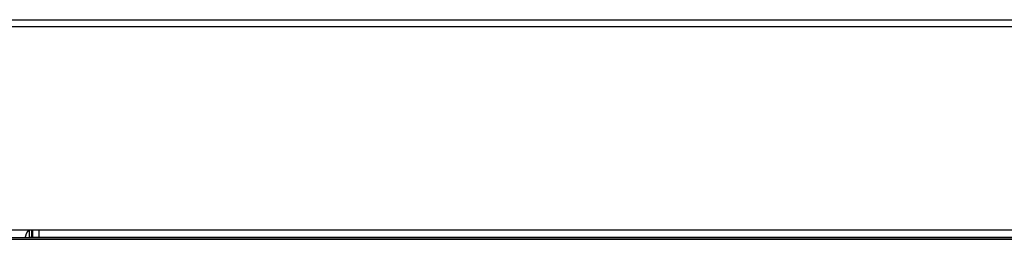
# Model space of a CAD drawing. Extents: x 7141 to 14486, y -4124 to 3005.
# Drawn here: x 7768 to 7976, y -27 to 19 of the extents above; entities that cross this region are included whole.
import ezdxf

# ---------------------------------------------------------------- set-up
doc = ezdxf.new("R2010")
doc.units = 0
doc.header["$LTSCALE"] = 5
doc.linetypes.add('AUSGEZOGEN', pattern=[0])
doc.layers.add('VLB', color=7, linetype='AUSGEZOGEN')

msp = doc.modelspace()

# ---------------------------------------------------------------- linework, layer by layer
at = {"layer": 'VLB'}
for p, q in [((7489.62, 19.04), (8672.43, 19.04)), ((8672.43, 17.54), (7489.62, 17.54)), ((7145.95, -26.99), (8159.93, -26.99)), ((8164.23, -25.46), (7756.26, -25.46)), ((7770.35, -26.96), (7770.35, -25.46)), ((8139.98, -26.96), (7770.35, -26.96)), ((7770.71, -25.46), (7770.71, -26.96)), ((7771, -26.96), (7771, -25.46)), ((7772.34, -26.96), (7772.34, -25.46)), ((7144.5, -27.37), (8160.05, -27.37))]:
    msp.add_line(p, q, dxfattribs=at)
for points, start_tangent, end_tangent in [([(7769.46, -26.96), (7769.48, -26.86), (7769.51, -26.77), (7769.53, -26.68), (7769.55, -26.59), (7769.58, -26.5), (7769.6, -26.42), (7769.63, -26.34), (7769.66, -26.26), (7769.68, -26.19), (7769.71, -26.12), (7769.74, -26.05), (7769.78, -25.98), (7769.81, -25.92), (7769.84, -25.86), (7769.87, -25.81), (7769.91, -25.76), (7769.94, -25.71), (7769.98, -25.67), (7770.01, -25.63), (7770.05, -25.59), (7770.09, -25.56), (7770.12, -25.54), (7770.16, -25.51), (7770.2, -25.49), (7770.24, -25.48), (7770.28, -25.47), (7770.31, -25.46), (7770.35, -25.46)], (0.193725, 0.981056), (1, 0)), ([(7769.46, -26.99), (7769.46, -26.96)], (0.189576, 0.981866), (0.193725, 0.981056)), ([(7770.26, -26.99), (7770.26, -26.98), (7770.28, -26.97), (7770.31, -26.97), (7770.33, -26.96), (7770.35, -26.96)], (0.878964, 0.476889), (1, 0))]:
    msp.add_spline(points, degree=3, dxfattribs=dict(at, start_tangent=start_tangent, end_tangent=end_tangent))

doc.saveas('drawing.dxf')
